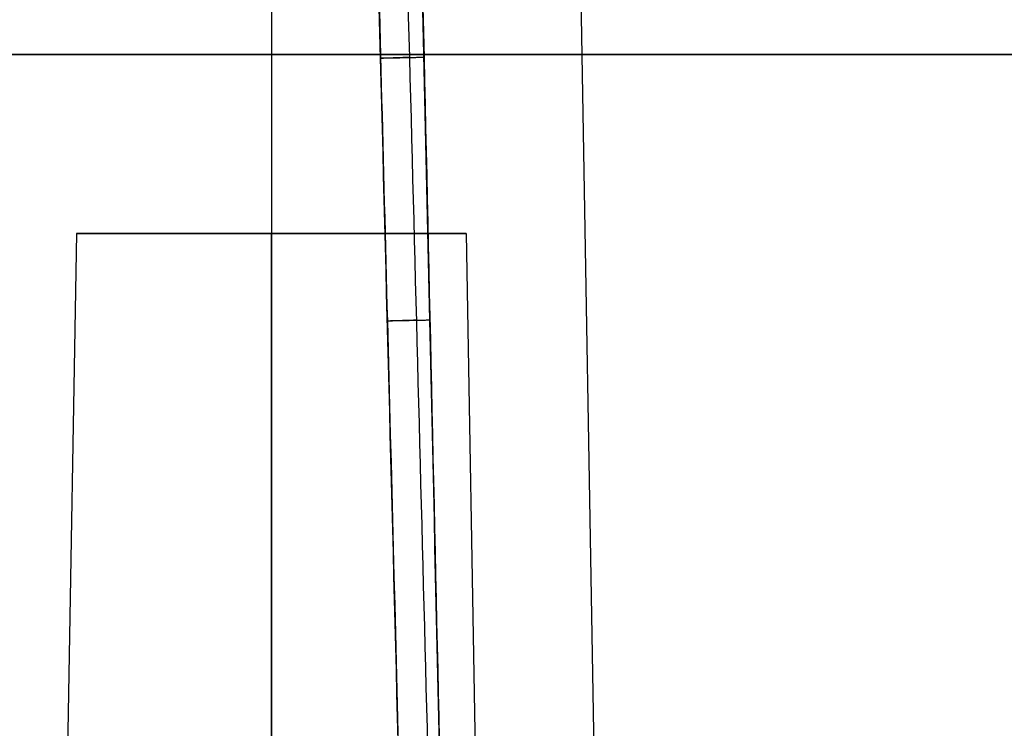
# Model space of a CAD drawing. Units: millimetres. Extents: x -111 to 198, y -47 to 160.
# Drawn here: x -73 to -56, y -35 to -22 of the extents above; entities that cross this region are included whole.
import ezdxf

# ---------------------------------------------------------------- set-up
doc = ezdxf.new("R2010")
doc.units = ezdxf.units.MM
doc.header["$MEASUREMENT"] = 0
doc.layers.add('Default', color=7, linetype='Continuous', true_color=0x000000)

msp = doc.modelspace()

# ---------------------------------------------------------------- linework, layer by layer
at = {"layer": 'Default'}
for p, q in [((-68.943, 1.2, -63.943), (-68.943, -44.214, -63.15)), ((-68.943, 1.2, 63.943), (-68.943, -44.214, 63.15)), ((-63.943, 1.2, -68.943), (-63.15, -44.214, -68.943)), ((-63.943, 1.2, 68.943), (-63.15, -44.214, 68.943)), ((-72.343, -26, 68.943), (-72.701, -46.509, 68.943)), ((-72.343, -26, -68.943), (-72.701, -46.509, -68.943)), ((-68.943, -46.509, 65.185), (-68.943, -26, 65.543)), ((-68.943, -26, 72.343), (-68.943, -46.509, 72.701)), ((-68.943, -26, -72.343), (-68.943, -46.509, -72.701)), ((-68.943, -46.509, -65.185), (-68.943, -26, -65.543)), ((-65.543, -26, 68.943), (-65.185, -46.509, 68.943)), ((-65.543, -26, -68.943), (-65.185, -46.509, -68.943))]:
    msp.add_line(p, q, dxfattribs=at)
at = {"layer": 'Default', "extrusion": (0, 1, 0)}
for centre, radius, start, end in [((0, 0, -22.878), 104.026, 270, 90), ((68.943, 68.943, -26), 3.4, 270, 90), ((68.943, -68.943, -26), 3.4, 270, 90), ((68.943, 68.943, -26), 3.4, 90, 270), ((68.943, -68.943, -26), 3.4, 90, 270)]:
    msp.add_arc(centre, radius, start, end, dxfattribs=at)
at = {"layer": 'Default'}
for points, knots in [([(-67.671, 1.2, -74.615), (-67.562, -2.884, -74.662), (-67.308, -12.46, -74.767), (-66.921, -27.32, -74.913), (-66.638, -38.377, -75.01), (-66.496, -43.941, -75.056), (-66.489, -44.22, -75.059)], [0.454692, 0.454692, 0.454692, 0.454692, 12.712582, 29.197574, 45.059075, 45.89691, 45.89691, 45.89691, 45.89691]), ([(-66.489, -44.22, 75.059), (-66.558, -41.51, 75.036), (-66.739, -34.417, 74.976), (-67.043, -22.635, 74.868), (-67.368, -10.206, 74.743), (-67.581, -2.158, 74.654), (-67.671, 1.2, 74.615)], [0.462968, 0.462968, 0.462968, 0.462968, 8.59868, 21.750013, 35.825868, 45.905754, 45.905754, 45.905754, 45.905754]), ([(-65.971, -44.211, -76.205), (-66.166, -36.642, -76.17), (-66.363, -29.073, -76.132), (-66.765, -13.937, -76.049), (-66.97, -6.368, -76.003), (-67.18, 1.2, -75.953)], [0, 0, 0, 0, 0.5, 0.5, 1, 1, 1, 1]), ([(-65.971, -44.211, 76.205), (-66.166, -36.642, 76.17), (-66.363, -29.073, 76.132), (-66.765, -13.937, 76.049), (-66.97, -6.368, 76.003), (-67.18, 1.2, 75.953)], [-1, -1, -1, -1, -0.5, -0.5, 0, 0, 0, 0]), ([(-65.803, -44.214, -73.811), (-65.809, -43.933, -73.809), (-65.932, -38.366, -73.773), (-66.178, -27.307, -73.697), (-66.512, -12.45, -73.585), (-66.729, -2.879, -73.506), (-66.822, 1.2, -73.471)], [0, 0, 0, 0, 0.018577, 0.3677, 0.730546, 1, 1, 1, 1]), ([(-66.822, 1.2, 73.471), (-66.746, -2.153, 73.5), (-66.563, -10.196, 73.567), (-66.283, -22.622, 73.662), (-66.02, -34.406, 73.746), (-65.863, -41.501, 73.793), (-65.803, -44.214, 73.81)], [0, 0, 0, 0, 0.221515, 0.531334, 0.820804, 1, 1, 1, 1])]:
    msp.add_open_spline(points, degree=3, knots=knots, dxfattribs=at)
for points, weights in [([(-66.277, -22.93, 73.663), (-67.257, -22.953, 74.217), (-67.388, -22.95, 75.345), (-66.527, -22.924, 76.098)], [1.29108958547, 0.919005539378, 0.903632650952, 1.24497092019]), ([(-66.174, -27.515, -73.697), (-67.137, -27.537, -74.258), (-67.261, -27.535, -75.376), (-66.405, -27.509, -76.123)], [1.29108974423, 0.92173005544, 0.903876858394, 1.2375301531])]:
    msp.add_rational_spline(points, weights, degree=3, dxfattribs=at)

doc.saveas('drawing.dxf')
